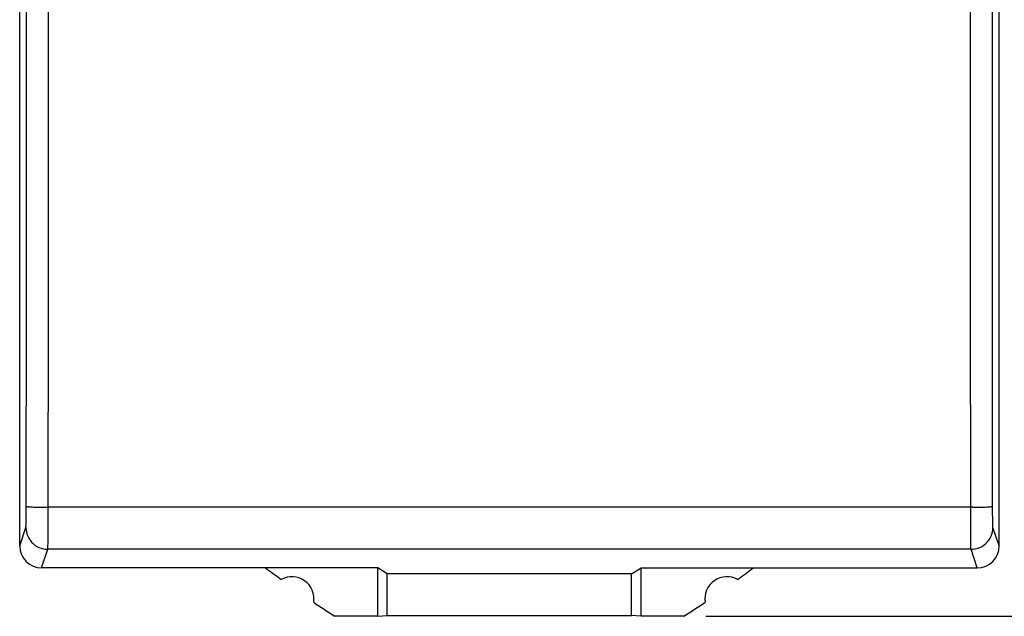
# Model space of a CAD drawing. Units: millimetres. Extents: x -66.3 to 22.6, y -23.5 to 45.4.
# Drawn here: x -11.2 to 11.3, y -23.5 to -9.9 of the extents above; entities that cross this region are included whole.
import ezdxf

# ---------------------------------------------------------------- set-up
doc = ezdxf.new("R2010")
doc.units = ezdxf.units.MM
doc.header["$LTSCALE"] = 16.335
doc.layers.get('0').update_dxf_attribs({"linetype": 'CONTINUOUS'})
doc.layers.add('DRAFT', color=7, linetype='CONTINUOUS')
doc.layers.add('RACCORDO', color=7, linetype='CONTINUOUS')
doc.styles.get("Standard").update_dxf_attribs({"font": 'txt', "width": 0.8})
doc.dimstyles.new('DIMSTYLE_1', dxfattribs={"dimtxt": 3, "dimasz": 3, "dimexe": 1.5, "dimexo": 0.5, "dimgap": 0.75, "dimtad": 1, "dimtxsty": 'STANDARD', "dimblk": '_FILLED', "dimblk1": '_FILLED', "dimblk2": '_FILLED', "dimcen": 0.09, "dimazin": 2, "dimtfac": 1, "dimtofl": 0, "dimtmove": 0, "dimatfit": 3, "dimldrblk": '_FILLED', "dimfxl": 1, "dimtolj": 1, "dimarcsym": 0})

# ---------------------------------------------------------------- blocks, each defined once
blk = doc.blocks.new('_FILLED')
at = {"color": 0, "linetype": 'BYBLOCK'}
blk.add_solid([(0, 0), (-1, 0.3167), (-1, -0.3167)], dxfattribs=at)
blk = doc.blocks.new('*D1')
at = {"color": 7, "linetype": 'CONTINUOUS'}
for p, q in [((4.473, 23.5), (22.65, 23.5)), ((21.15, 23.5), (21.15, 0)), ((21.15, -23.5), (21.15, 0)), ((4.473, -23.5), (22.65, -23.5))]:
    blk.add_line(p, q, dxfattribs=at)
at = {"color": 7, "linetype": 'CONTINUOUS', "xscale": 3, "yscale": 3, "zscale": 3}
for p, rotation in [((21.15, 23.5), 90), ((21.15, -23.5), 270)]:
    blk.add_blockref('_FILLED', p, dxfattribs=dict(at, rotation=rotation))

msp = doc.modelspace()

# ---------------------------------------------------------------- linework, layer by layer
at = {"color": 250, "linetype": 'CONTINUOUS'}
for p, q in [((-11.001, -21.118), (-10.997, -16.332)), ((-10.501, -21.338), (-10.497, -16.349)), ((10.552, -21.018), (-10.501, -21.018)), ((11.001, -21.157), (11.001, -21.038)), ((-11.002, -21.231), (-11.001, -21.118)), ((-11.002, -21.298), (-11.002, -21.231)), ((11.002, -21.265), (11.001, -21.157)), ((11.003, -21.328), (11.002, -21.265)), ((-11.15, -21.9), (-11.009, -21.476)), ((-11.004, -21.356), (-11.002, -21.298)), ((-10.503, -21.619), (-10.501, -21.338)), ((10.502, -21.554), (10.501, -21.338)), ((11.15, -21.9), (11.009, -21.476)), ((10.504, -21.736), (10.502, -21.554)), ((10.505, -21.832), (10.504, -21.736)), ((10.506, -21.905), (10.505, -21.832)), ((-10.65, -22.4), (-10.509, -21.975)), ((10.509, -21.975), (-10.509, -21.975)), ((10.65, -22.4), (10.509, -21.975))]:
    msp.add_line(p, q, dxfattribs=at)
for points in [[(-10.997, -16.332), (-10.995, -11.667), (-10.994, -7.001), (-10.993, -2.334), (-10.993, 2.334), (-10.994, 7.001), (-10.995, 11.667), (-10.997, 16.332), (-11.001, 21.079)], [(-10.497, -16.349), (-10.495, -11.679), (-10.494, -7.008), (-10.493, -2.336), (-10.493, 2.336), (-10.494, 7.008), (-10.495, 11.679), (-10.497, 16.349), (-10.501, 21.018)], [(10.501, -21.018), (10.497, -16.349), (10.495, -11.679), (10.494, -7.008), (10.493, -2.336), (10.493, 2.336), (10.494, 7.008), (10.495, 11.679), (10.497, 16.349)], [(11.001, -21.038), (10.997, -16.332), (10.995, -11.667), (10.994, -7.001), (10.993, -2.334), (10.993, 2.334), (10.994, 7.001), (10.995, 11.667), (10.997, 16.332)], [(-11, -20.997), (-10.997, -20.999), (-10.988, -21.002), (-10.974, -21.004), (-10.955, -21.006), (-10.931, -21.008), (-10.902, -21.01), (-10.869, -21.011), (-10.832, -21.013), (-10.792, -21.014), (-10.748, -21.015), (-10.702, -21.016), (-10.653, -21.017), (-10.603, -21.018), (-10.552, -21.018), (-10.501, -21.018)], [(10.501, -21.338), (10.501, -21.1), (10.501, -21.018)], [(10.552, -21.018), (10.603, -21.018), (10.653, -21.017), (10.702, -21.016), (10.748, -21.015), (10.792, -21.014), (10.832, -21.013), (10.869, -21.011), (10.902, -21.01), (10.931, -21.008), (10.955, -21.006), (10.974, -21.004), (10.988, -21.002), (10.997, -20.999), (11, -20.997)], [(-11.009, -21.476), (-11.008, -21.472), (-11.007, -21.465), (-11.007, -21.454), (-11.006, -21.441), (-11.005, -21.424), (-11.005, -21.404), (-11.004, -21.356)], [(-11.009, -21.476), (-11.006, -21.528), (-10.998, -21.579), (-10.984, -21.63), (-10.965, -21.679), (-10.942, -21.725), (-10.913, -21.769), (-10.88, -21.81), (-10.843, -21.846), (-10.803, -21.879), (-10.759, -21.908), (-10.712, -21.932), (-10.663, -21.95), (-10.613, -21.964), (-10.561, -21.972), (-10.509, -21.975)], [(10.509, -21.975), (10.561, -21.972), (10.613, -21.964), (10.663, -21.95), (10.712, -21.932), (10.759, -21.908), (10.803, -21.879), (10.843, -21.846), (10.88, -21.81), (10.913, -21.769), (10.942, -21.725), (10.965, -21.679), (10.984, -21.63), (10.998, -21.579), (11.006, -21.528), (11.009, -21.476)], [(11.005, -21.404), (11.003, -21.356), (11.003, -21.328)], [(11.009, -21.476), (11.008, -21.472), (11.007, -21.465), (11.007, -21.454), (11.006, -21.441), (11.005, -21.424), (11.005, -21.404)], [(-10.505, -21.832), (-10.504, -21.786), (-10.503, -21.619)], [(-10.509, -21.975), (-10.508, -21.967), (-10.507, -21.953), (-10.507, -21.932), (-10.506, -21.905), (-10.505, -21.832)], [(10.509, -21.975), (10.508, -21.967), (10.507, -21.953), (10.507, -21.932), (10.506, -21.905)]]:
    msp.add_lwpolyline(points, dxfattribs=at)
at = {"color": 7, "linetype": 'CONTINUOUS'}
for centre, major_axis, start_param, end_param in [((-10.65, -21.899), (0.158, 0.475), -4.390425, -2.820542), ((10.65, -21.899), (-0.158, 0.475), -3.462643, -1.89276)]:
    msp.add_ellipse(centre, major_axis=major_axis, ratio=0.998478, start_param=start_param, end_param=end_param, dxfattribs=at)
at = {"layer": 'DRAFT', "color": 7, "linetype": 'CONTINUOUS'}
for p, q in [((-3, -22.4), (-10.65, -22.4)), ((-2.781, -22.531), (-3, -22.4)), ((-3, -23.5), (-3, -22.4)), ((2.781, -22.531), (3, -22.4)), ((3, -22.4), (10.65, -22.4)), ((3, -23.5), (3, -22.4)), ((2.781, -22.531), (-2.781, -22.531)), ((-2.781, -23.478), (-2.781, -22.531)), ((2.781, -23.478), (2.781, -22.531)), ((-3, -23.5), (-3.973, -23.5)), ((-3, -23.5), (-2.781, -23.478)), ((-2.781, -23.478), (2.781, -23.478)), ((3, -23.5), (2.781, -23.478)), ((3.973, -23.5), (3, -23.5))]:
    msp.add_line(p, q, dxfattribs=at)
for centre, radius, start, end in [((11.25, 0), 28, 233.1301, 234.0372), ((-11.25, 0), 28, 305.9628, 306.8699), ((-4.95, -23.1), 0.5, 350.8037, 119.1124), ((4.95, -23.1), 0.5, 60.8876, 189.1963), ((11.25, 0), 28, 235.8789, 237.0648), ((-11.25, 0), 28, 302.9352, 304.1211)]:
    msp.add_arc(centre, radius, start, end, dxfattribs=at)
at = {"layer": 'RACCORDO', "color": 7, "linetype": 'CONTINUOUS'}
for p, q in [((-11.15, -21.9), (-11.15, 21.9)), ((11.15, -21.9), (11.15, 21.9))]:
    msp.add_line(p, q, dxfattribs=at)

# ---------------------------------------------------------------- dimensions: what is measured, and where the dimension line sits
at = {"color": 7, "linetype": 'CONTINUOUS'}
dim = msp.add_linear_dim(base=(21.15, -23.5), p1=(3.973, 23.5), p2=(3.973, -23.5), angle=270, dimstyle='DIMSTYLE_1', dxfattribs=at)
dim.commit()
dim.dimension.update_dxf_attribs({"geometry": '*D1', "text_midpoint": (21.15, -2.357), "dimtype": 160})

doc.saveas('drawing.dxf')
